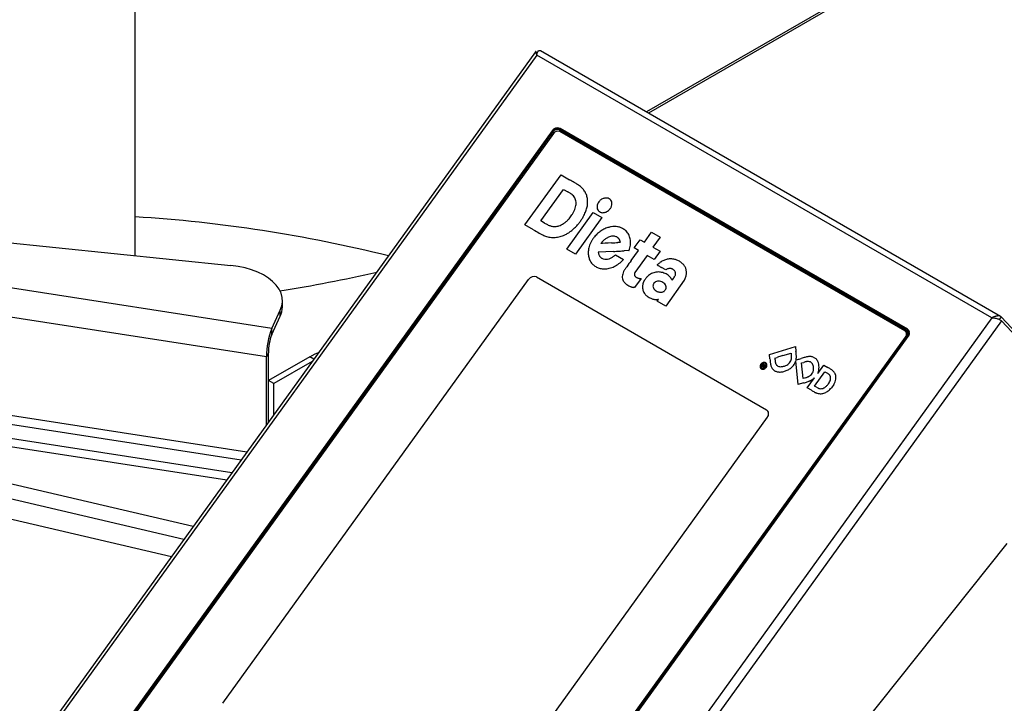
# Model space of a CAD drawing. Units: millimetres. Extents: x 0 to 210, y 0 to 297.
# Drawn here: x 154 to 170, y 156 to 167 of the extents above; entities that cross this region are included whole.
import ezdxf

# ---------------------------------------------------------------- set-up
doc = ezdxf.new("R2010")
doc.units = ezdxf.units.MM

msp = doc.modelspace()

# ---------------------------------------------------------------- linework, layer by layer
at = {"color": 7, "linetype": 'Continuous', "lineweight": 25}
for p, q in [((185.2221, 177.96944), (164.33818, 165.91342)), ((156.1212, 163.60748), (156.1212, 169.91585)), ((162.55445, 166.88156), (154.51646, 155.74202)), ((170.0223, 162.63204), (162.63267, 166.89798)), ((162.57227, 166.82791), (154.58819, 155.76308)), ((169.88375, 162.60708), (162.57227, 166.82791)), ((168.50922, 162.40955), (162.93722, 165.6262)), ((162.96926, 165.59086), (162.93722, 165.6262)), ((168.52771, 162.42745), (162.94779, 165.64867)), ((168.5203, 162.42491), (162.9483, 165.64156)), ((162.81915, 165.60922), (155.93144, 156.0638)), ((162.82023, 165.60228), (155.939, 156.06585)), ((162.83375, 165.59447), (155.95252, 156.05804)), ((162.83986, 165.56659), (155.9818, 156.06227)), ((168.48649, 162.39784), (162.94277, 165.59816)), ((168.53353, 162.37868), (162.96926, 165.59086)), ((162.3837, 164.10152), (162.96293, 164.90425)), ((162.96293, 164.90425), (163.10159, 164.82418)), ((162.63789, 164.16383), (163.00401, 164.67122)), ((163.00401, 164.67122), (163.07063, 164.63167)), ((146.54181, 164.58258), (157.66035, 163.45081)), ((158.31604, 162.4386), (146.04936, 164.33605)), ((163.05624, 163.71327), (163.47843, 164.29837)), ((163.61828, 164.21764), (163.19609, 163.63254)), ((163.47843, 164.29837), (163.61828, 164.21764)), ((162.52181, 164.02179), (162.3837, 164.10152)), ((162.6995, 164.12967), (162.63789, 164.16383)), ((158.23011, 161.98238), (145.96344, 163.87983)), ((164.30182, 163.82304), (164.41637, 163.98181)), ((164.41637, 163.98181), (164.55465, 163.90198)), ((164.55465, 163.90198), (164.44009, 163.74322)), ((163.6025, 163.80186), (163.61718, 163.82009)), ((163.61974, 163.80292), (163.6025, 163.80186)), ((163.6727, 163.80604), (163.63168, 163.80364)), ((163.72137, 163.80888), (163.6727, 163.80604)), ((163.7758, 163.81205), (163.72137, 163.80888)), ((163.91458, 163.8208), (163.8741, 163.8181)), ((164.13743, 163.73095), (164.23268, 163.86296)), ((164.20645, 163.6911), (164.13743, 163.73095)), ((164.23268, 163.86296), (164.30182, 163.82304)), ((164.44009, 163.74322), (164.55323, 163.6779)), ((163.19609, 163.63254), (163.05624, 163.71327)), ((163.80569, 163.67459), (163.56124, 163.66054)), ((163.56124, 163.66054), (163.56325, 163.64863)), ((163.82146, 163.6076), (163.83658, 163.62035)), ((163.83658, 163.62035), (163.9683, 163.54563)), ((164.05079, 163.68908), (163.97931, 163.68477)), ((164.09146, 163.5307), (164.20645, 163.6911)), ((164.34473, 163.61128), (164.14805, 163.33694)), ((164.45798, 163.5459), (164.34473, 163.61128)), ((164.55323, 163.6779), (164.45798, 163.5459)), ((163.9683, 163.54563), (163.96246, 163.53949)), ((164.64485, 163.37738), (164.57593, 163.41716)), ((162.56973, 163.26547), (166.26366, 161.13301)), ((164.24968, 163.24173), (164.14268, 163.09505)), ((164.14805, 163.33694), (164.14447, 163.32511)), ((164.2368, 163.24177), (164.24968, 163.24173)), ((164.65566, 163.3844), (164.64485, 163.37738)), ((157.53017, 156.42015), (162.4411, 163.22602)), ((164.14268, 163.09505), (164.12662, 163.09747)), ((164.9424, 163.21193), (164.64487, 162.79618)), ((164.74323, 163.22169), (164.74854, 163.21131)), ((164.74854, 163.21131), (164.76824, 163.23861)), ((158.4867, 162.7843), (158.4867, 162.88229)), ((164.50659, 162.876), (164.52732, 162.90473)), ((164.64487, 162.79618), (164.50659, 162.876)), ((164.52732, 162.90473), (164.51907, 162.90332)), ((158.31604, 162.4386), (158.45263, 162.73288)), ((158.31604, 162.34061), (158.45263, 162.63489)), ((158.45263, 162.63489), (158.45263, 162.73288)), ((170.0325, 162.62422), (170.00354, 162.58408)), ((170.0325, 162.62422), (171.20168, 161.37099)), ((169.88375, 162.60708), (161.89967, 151.54225)), ((170.03926, 162.56025), (161.98895, 151.40364)), ((170.03926, 162.56025), (171.25438, 161.25778)), ((158.31604, 162.34061), (158.31604, 162.4386)), ((161.63828, 152.77572), (168.51951, 162.31215)), ((161.63866, 152.79664), (168.49672, 162.30096)), ((161.6518, 152.76791), (168.53303, 162.30434)), ((161.65278, 152.76094), (168.5405, 162.30636)), ((168.52785, 162.35689), (168.49864, 162.38819)), ((168.54799, 162.40572), (168.52771, 162.42745)), ((168.55538, 162.39215), (168.53478, 162.41359)), ((168.53532, 162.41303), (168.54799, 162.40572)), ((168.55179, 162.40335), (168.54799, 162.40572)), ((168.55538, 162.39215), (168.55781, 162.38948)), ((145.78659, 162.18884), (157.82467, 160.32674)), ((166.3125, 162.02121), (166.72751, 162.14697)), ((166.72751, 162.14697), (166.72898, 162.14611)), ((166.72898, 162.14611), (166.73673, 162.06828)), ((158.26117, 162.04929), (158.23011, 161.98238)), ((158.23011, 160.88862), (158.23011, 161.98238)), ((158.26117, 160.93166), (158.26117, 162.04929)), ((158.92808, 161.98519), (158.26503, 161.60242)), ((166.31907, 161.9528), (166.3125, 162.02121)), ((166.52864, 162.00168), (166.47848, 161.98646)), ((166.52864, 162.00168), (166.65937, 162.04127)), ((166.65937, 162.04127), (166.66255, 162.01044)), ((167.01465, 161.97756), (167.05474, 161.95407)), ((158.96681, 161.90958), (158.34989, 161.55344)), ((166.19833, 161.85864), (166.20676, 161.87024)), ((166.20511, 161.84831), (166.20791, 161.85218)), ((166.20676, 161.87024), (166.2533, 161.84307)), ((166.20791, 161.85218), (166.21579, 161.84758)), ((166.21579, 161.84758), (166.21228, 161.84276)), ((166.22756, 161.82657), (166.23207, 161.81385)), ((166.24443, 161.83086), (166.23476, 161.8365)), ((166.2533, 161.84307), (166.24443, 161.83086)), ((166.39792, 161.96188), (166.4362, 161.97358)), ((166.73519, 161.91805), (166.73065, 161.90571)), ((166.77373, 161.53755), (166.73519, 161.91805)), ((166.73889, 161.93173), (166.76273, 161.93876)), ((166.82828, 161.8837), (166.86312, 161.89402)), ((166.85326, 161.63652), (166.82828, 161.8837)), ((167.08643, 161.7155), (167.18438, 161.85015)), ((167.18438, 161.85015), (167.24865, 161.81263)), ((166.23207, 161.81385), (166.22701, 161.80689)), ((167.03457, 161.51202), (167.20273, 161.74347)), ((167.08929, 161.72214), (167.08643, 161.7155)), ((167.20273, 161.74347), (167.23092, 161.72647)), ((158.34989, 161.55344), (158.26503, 161.60242)), ((158.26503, 160.93702), (158.26503, 161.60242)), ((158.34989, 161.05461), (158.34989, 161.55344)), ((166.85663, 161.56276), (166.77373, 161.53755)), ((166.89073, 161.648), (166.85326, 161.63652)), ((166.91821, 161.4838), (167.03676, 161.64712)), ((167.03676, 161.64712), (167.0291, 161.64058)), ((167.06508, 161.49471), (167.03457, 161.51202)), ((167.3443, 161.53773), (167.30742, 161.48566)), ((166.98556, 161.44492), (166.91821, 161.4838)), ((166.27644, 161.01192), (161.36552, 154.20605)), ((148.2913, 160.73955), (156.7063, 158.77684)), ((163.95711, 151.25429), (170.12909, 158.98337))]:
    msp.add_line(p, q, dxfattribs=at)
at = {"color": 8, "linetype": 'Continuous', "lineweight": 25}
for p, q in [((185.25486, 177.95116), (164.3704, 165.89482)), ((162.94779, 165.64867), (162.96158, 165.63389)), ((162.82263, 165.60549), (162.81915, 165.60922)), ((162.84936, 165.57786), (162.83375, 165.59447)), ((157.91394, 160.45046), (145.96344, 162.29901)), ((168.50501, 162.29207), (168.49672, 162.30096)), ((168.53091, 162.38563), (168.50922, 162.40955)), ((168.53643, 162.30072), (168.53303, 162.30434)), ((158.99393, 161.94718), (158.92808, 161.98519)), ((157.67442, 160.11852), (147.72851, 161.65699)), ((147.84513, 161.5145), (157.59364, 160.00656)), ((157.05333, 159.25776), (148.16202, 161.33157)), ((156.904, 159.05081), (148.2913, 161.05963))]:
    msp.add_line(p, q, dxfattribs=at)
at = {"color": 7, "linetype": 'Continuous', "lineweight": 25, "flags": 128}
for points in [[(158.45263, 162.73288), (158.47644, 162.79981), (158.48639, 162.8679), (158.48234, 162.93619), (158.46433, 163.00372), (158.43263, 163.06955), (158.38767, 163.13276), (158.33009, 163.19247), (158.2607, 163.24782), (158.18046, 163.29805), (158.09051, 163.34246), (157.99209, 163.38043), (157.8866, 163.41141), (157.7755, 163.43498), (157.66035, 163.45081)], [(168.52785, 162.35689), (168.53381, 162.34915), (168.53492, 162.34731)], [(158.92808, 161.98519), (159.01331, 162.02844), (159.068, 162.04982)]]:
    msp.add_lwpolyline(points, dxfattribs=at)
at = {"color": 7, "linetype": 'Continuous', "lineweight": 25}
for centre, radius, start, end in [((162.90637, 165.5543), 0.10306, 66.302373, 147.799737), ((162.90706, 165.54759), 0.10261, 66.302373, 147.799737), ((162.9039, 165.55029), 0.0829, 66.302373, 147.799737), ((162.90963, 165.52266), 0.08245, 66.302373, 147.799737), ((162.93946, 165.53763), 0.06101, 60.756784, 87.60193), ((150.23169, 142.53794), 25.7354, 59.808809, 59.99436), ((161.39692, 161.72846), 3.53319, 59.006662, 59.809144), ((162.4458, 163.47454), 1.49629, 57.765766, 59.007082), ((163.128, 164.55635), 0.21734, 52.620963, 57.774122), ((163.02659, 164.42353), 0.38445, 42.326313, 52.62847), ((163.08389, 164.47595), 0.30678, 30.087504, 42.294515), ((158.7679, 157.38539), 8.42745, 58.983548, 59.29879), ((162.84571, 164.16755), 0.51378, 56.561856, 58.985748), ((163.04282, 164.46603), 0.15609, 51.390733, 56.56779), ((163.0727, 164.50345), 0.10821, 44.585511, 51.390414), ((163.00698, 164.43908), 0.20019, 23.594307, 44.500988), ((163.02825, 164.44926), 0.17663, 0.106517, 23.329537), ((163.09028, 164.47989), 0.29928, 17.76516, 30.048831), ((163.07084, 164.4738), 0.31965, 5.960579, 17.740324), ((163.02977, 164.46947), 0.36095, 355.608406, 5.967599), ((163.70383, 164.36645), 0.16987, 116.978212, 134.63887), ((163.6902, 164.39433), 0.13885, 96.865138, 117.185258), ((163.6867, 164.42551), 0.10747, 72.907039, 97.002266), ((163.69152, 164.44216), 0.09014, 45.690868, 72.724879), ((163.6965, 164.44792), 0.08254, 25.029063, 45.368709), ((162.7562, 164.51768), 0.45979, 329.514022, 341.392716), ((162.96329, 164.44891), 0.24158, 341.179045, 0.161852), ((162.89992, 164.49445), 0.49358, 337.483786, 346.004091), ((162.98807, 164.47263), 0.40276, 345.983765, 355.614904), ((163.65886, 164.38986), 0.11744, 166.949412, 185.688805), ((163.63207, 164.38719), 0.09052, 185.687718, 208.102221), ((163.6825, 164.38458), 0.14166, 150.51107, 167.026784), ((163.68837, 164.38155), 0.14827, 134.488769, 150.609176), ((163.54962, 164.51217), 0.25314, 317.459931, 322.149695), ((163.55241, 164.51003), 0.24962, 322.146353, 326.899952), ((163.67527, 164.43003), 0.10301, 326.856622, 336.031459), ((163.65052, 164.44136), 0.13023, 335.896625, 350.885104), ((163.68208, 164.44138), 0.09837, 6.947676, 24.927957), ((163.66409, 164.43923), 0.1165, 350.864096, 6.928552), ((154.78231, 141.99958), 22.26982, 75.949696, 86.553238), ((154.76797, 141.9064), 22.36369, 75.972014, 86.53092), ((162.85917, 164.39003), 0.29959, 315.44669, 320.673879), ((162.23893, 164.89804), 1.10132, 320.678889, 322.661796), ((162.24733, 164.89164), 1.09077, 322.661534, 324.670664), ((162.8722, 164.4488), 0.32488, 324.65956, 329.603978), ((161.77587, 165.23674), 1.84415, 324.187607, 325.848902), ((162.99174, 164.41207), 0.37499, 325.833545, 331.237694), ((162.66648, 164.59077), 0.74611, 331.22662, 337.515955), ((163.63844, 164.39118), 0.09802, 208.404401, 212.607914), ((163.67313, 164.41338), 0.13921, 212.611047, 215.839299), ((163.66404, 164.40682), 0.128, 215.840023, 219.129041), ((163.59745, 164.35265), 0.04216, 219.129146, 226.654521), ((163.61199, 164.3681), 0.06337, 226.683007, 238.23568), ((163.65176, 164.43225), 0.13885, 238.217546, 244.661935), ((163.65401, 164.43702), 0.14412, 244.665699, 250.936704), ((163.62977, 164.36714), 0.07015, 251.003473, 261.811012), ((163.63483, 164.40341), 0.10677, 261.899793, 275.711919), ((163.63192, 164.43363), 0.13714, 275.664108, 287.248559), ((163.62629, 164.45206), 0.15641, 287.216216, 297.859206), ((163.62367, 164.4572), 0.16217, 297.828912, 308.248743), ((163.66093, 164.41002), 0.10206, 308.214089, 317.462834), ((164.0638, 166.59003), 2.81331, 240.991142, 242.023637), ((162.91148, 164.42084), 0.35704, 242.035161, 246.764656), ((162.8418, 164.25872), 0.18059, 246.787427, 254.043722), ((162.85964, 164.32094), 0.24532, 254.034225, 259.82909), ((162.86312, 164.34058), 0.26526, 259.837347, 266.130795), ((162.85953, 164.28847), 0.21302, 266.148962, 273.614107), ((162.8592, 164.29367), 0.21824, 273.613318, 280.901795), ((162.85162, 164.33328), 0.25857, 280.890251, 287.349179), ((162.84501, 164.35419), 0.2805, 287.365544, 295.550263), ((162.82837, 164.38922), 0.31927, 295.532924, 302.998008), ((162.8032, 164.42814), 0.36563, 302.984219, 309.90004), ((162.72376, 164.52329), 0.48957, 309.889735, 315.451443), ((162.74248, 164.50188), 0.62876, 307.218059, 312.802021), ((162.60067, 164.65511), 0.83755, 312.797497, 317.302066), ((162.9269, 164.35413), 0.39369, 317.296991, 322.528553), ((161.76278, 165.24618), 1.86029, 322.5358, 324.187715), ((163.84148, 163.65017), 0.42598, 107.077001, 116.324977), ((163.8368, 163.66504), 0.41039, 99.380666, 107.061896), ((163.82352, 163.74615), 0.3282, 90.389864, 99.402352), ((163.82332, 163.7812), 0.29315, 80.687734, 90.39626), ((163.82294, 163.77935), 0.29504, 71.090381, 80.673306), ((163.87743, 163.93852), 0.1268, 61.419181, 71.075421), ((163.66905, 163.55703), 0.56149, 58.179228, 61.370184), ((163.67404, 163.56507), 0.55203, 54.945415, 58.178734), ((174.08309, 184.04869), 23.12444, 240.002698, 240.258556), ((163.37635, 165.30938), 1.54214, 240.260167, 242.108041), ((162.88701, 164.38497), 0.4962, 242.114076, 245.892139), ((162.82255, 164.24103), 0.33848, 245.900461, 250.945673), ((162.84164, 164.29811), 0.39866, 251.030091, 262.328942), ((162.84156, 164.29858), 0.39912, 262.349537, 273.750261), ((162.83983, 164.32569), 0.42628, 273.743541, 284.557785), ((162.83779, 164.33389), 0.43473, 284.546874, 295.303112), ((162.7919, 164.43241), 0.54342, 295.237649, 301.326087), ((162.77916, 164.45347), 0.56803, 301.319143, 307.224938), ((163.87912, 163.59523), 0.49241, 142.283758, 147.78946), ((163.8959, 163.58222), 0.51364, 134.142042, 142.280977), ((163.86116, 163.61825), 0.46359, 125.369478, 134.161425), ((163.8473, 163.63808), 0.43939, 116.30615, 125.392661), ((163.89594, 163.56026), 0.38439, 123.017881, 126.865252), ((163.88884, 163.57121), 0.37134, 119.10806, 123.019823), ((163.79209, 163.74513), 0.17232, 112.204969, 119.130385), ((163.80538, 163.71288), 0.2072, 103.188018, 112.238816), ((163.80091, 163.73221), 0.18735, 93.524165, 103.203538), ((163.7993, 163.75889), 0.16063, 82.877658, 93.538422), ((163.80402, 163.7962), 0.12303, 70.012234, 82.902587), ((163.78868, 163.7551), 0.16689, 66.603532, 69.888769), ((163.83056, 163.85182), 0.0615, 59.7183, 66.622143), ((163.82852, 163.84835), 0.06552, 53.063676, 59.71058), ((163.73818, 163.72826), 0.21579, 50.318611, 53.050599), ((163.81521, 163.8211), 0.09516, 42.977474, 50.323308), ((163.78422, 163.79224), 0.13751, 37.397465, 42.971456), ((163.78667, 163.79413), 0.13441, 31.789058, 37.393706), ((163.92154, 163.91776), 0.12117, 45.010869, 54.962871), ((163.83766, 163.83418), 0.23957, 27.509023, 44.954639), ((163.82083, 163.82587), 0.25834, 10.823301, 27.419722), ((163.77724, 163.81767), 0.30269, 355.8376, 10.797992), ((163.7863, 163.64243), 0.38747, 166.322593, 171.021497), ((163.80758, 163.63714), 0.40941, 160.074928, 166.30732), ((163.80713, 163.63732), 0.40892, 153.80527, 160.07687), ((163.82989, 163.62618), 0.43425, 147.781436, 153.811458), ((163.80419, 163.66954), 0.24008, 138.642222, 141.164505), ((163.87483, 159.65464), 4.15611, 93.353938, 93.518765), ((163.97209, 163.52175), 0.46376, 137.101748, 138.643519), ((163.96928, 163.52436), 0.45993, 135.559859, 137.101925), ((163.79504, 163.69523), 0.21588, 132.844411, 135.559723), ((163.79339, 163.69703), 0.21345, 126.866201, 132.848439), ((162.79719, 180.65553), 16.87189, 273.325175, 273.506468), ((163.30163, 172.42283), 8.62375, 273.506593, 273.806244), ((163.83464, 163.82389), 0.07795, 23.322065, 31.769025), ((163.80281, 163.81013), 0.11264, 18.415123, 23.338818), ((163.6937, 163.77377), 0.22764, 15.508366, 18.423482), ((163.33266, 163.67354), 0.60235, 14.42321, 15.513132), ((163.91446, 163.82207), 0.00128, 275.487375, 324.90813), ((163.91336, 163.82301), 0.00272, 322.224949, 11.946819), ((163.70591, 163.82265), 0.37419, 342.945709, 355.869983), ((163.69254, 163.65626), 0.29266, 176.6477, 182.427086), ((163.77239, 163.65972), 0.37258, 182.438244, 187.238019), ((163.70198, 163.65571), 0.30211, 171.012681, 176.647773), ((163.68054, 163.64757), 0.27993, 187.139162, 199.884918), ((163.68006, 163.66834), 0.11845, 189.575014, 196.70226), ((163.71607, 163.67919), 0.15606, 196.718885, 202.490398), ((163.71032, 163.67682), 0.14985, 202.49341, 208.418316), ((163.66896, 163.65443), 0.10282, 208.415306, 216.253581), ((163.6572, 163.64582), 0.08824, 216.262049, 227.692491), ((163.67733, 163.668), 0.1182, 227.710935, 236.901726), ((163.67995, 163.67207), 0.12303, 236.9156, 245.864798), ((163.67046, 163.65104), 0.09996, 245.900535, 256.417454), ((163.67746, 163.739), 0.18909, 273.419156, 287.287237), ((163.66534, 163.77874), 0.23063, 287.228502, 299.486119), ((163.6428, 163.81915), 0.2769, 299.430009, 310.182004), ((158.41876, 257.35442), 93.83458, 273.2910921, 273.3485629), ((161.05634, 212.27444), 48.67751, 273.348618, 273.442545), ((164.0499, 163.70338), 0.01434, 273.564482, 284.417805), ((164.05259, 163.69276), 0.00338, 285.114044, 327.830407), ((164.03098, 163.70647), 0.02897, 327.622658, 336.437346), ((163.98837, 163.72501), 0.07543, 336.469629, 341.847834), ((163.52956, 163.87519), 0.5582, 341.871626, 343.098783), ((163.6356, 163.6314), 0.23218, 199.905471, 214.458774), ((163.62759, 163.62621), 0.22264, 214.523839, 229.485881), ((163.64481, 163.64674), 0.24943, 229.543124, 243.314114), ((163.65351, 163.66358), 0.26838, 243.268036, 250.045432), ((163.64845, 163.64975), 0.25366, 250.054549, 257.157882), ((163.65167, 163.66391), 0.26817, 257.16022, 263.993324), ((163.68005, 163.69268), 0.1427, 256.600187, 273.488331), ((163.65497, 163.75679), 0.36128, 270.301229, 283.244824), ((163.6463, 163.79451), 0.39998, 283.2146, 295.339936), ((163.62456, 163.84129), 0.45157, 295.29352, 306.519066), ((163.5773, 163.90579), 0.53153, 306.475433, 316.438543), ((166.34501, 161.76328), 2.86121, 144.432474, 145.360887), ((250.09209, 101.87903), 105.81604, 144.3642211, 144.4329153), ((164.51101, 163.45822), 0.0017, 124.703346, 224.130569), ((164.57404, 163.53912), 0.10424, 231.949459, 237.211175), ((164.4731, 163.50142), 0.05579, 311.466851, 313.602471), ((164.33255, 163.64901), 0.25959, 313.602352, 314.284825), ((164.3114, 163.67069), 0.28988, 314.284812, 314.965639), ((164.33906, 163.643), 0.25074, 314.965611, 315.724595), ((164.73563, 163.78989), 0.40255, 237.204953, 239.807659), ((164.62897, 163.36033), 0.15417, 130.563937, 135.723987), ((164.79253, 163.16926), 0.40568, 128.058919, 130.56444), ((171.73545, 175.81912), 14.32017, 239.80492, 240.002637), ((164.80856, 163.1488), 0.43167, 125.584117, 128.059414), ((164.72689, 163.26296), 0.29131, 122.265629, 125.586395), ((164.73234, 163.25506), 0.3009, 110.601829, 122.340816), ((164.72874, 163.26507), 0.29026, 98.677783, 110.631057), ((164.71315, 163.29731), 0.1043, 101.097263, 112.180533), ((164.72594, 163.28394), 0.27118, 86.066383, 98.695031), ((164.71154, 163.30568), 0.09577, 89.315832, 101.11775), ((164.71161, 163.3116), 0.08985, 77.06786, 89.311967), ((164.72542, 163.27825), 0.27689, 73.745138, 86.038968), ((164.75954, 163.39609), 0.15421, 65.591517, 73.661578), ((164.5953, 163.03503), 0.55088, 62.434521, 65.554374), ((164.59982, 163.0437), 0.5411, 59.242436, 62.4341), ((164.78805, 163.3599), 0.17311, 51.806705, 59.257102), ((164.72511, 163.27992), 0.27489, 40.591254, 51.803896), ((164.78595, 163.33229), 0.19462, 25.993409, 40.537834), ((164.7979, 163.33837), 0.18121, 10.962686, 25.923007), ((154.93689, 185.26956), 22.50344, 278.975831, 283.006186), ((162.52831, 163.17109), 0.10306, 66.302373, 147.799737), ((163.65594, 163.70428), 0.30877, 263.989098, 270.172471), ((164.07855, 163.26582), 0.13155, 177.463228, 192.92826), ((164.11798, 163.26418), 0.17102, 164.374262, 177.498856), ((164.24382, 163.22949), 0.30155, 155.801294, 164.467236), ((164.08179, 163.30235), 0.12389, 147.871637, 155.819027), ((164.46378, 163.06291), 0.57473, 145.35786, 147.909752), ((164.18919, 163.30553), 0.04807, 171.030526, 183.577265), ((164.18284, 163.30513), 0.0417, 183.57821, 197.367575), ((164.22962, 163.29928), 0.08897, 163.127717, 171.114482), ((164.2018, 163.31117), 0.0616, 197.456438, 207.669883), ((164.2331, 163.32766), 0.09698, 207.713611, 212.83234), ((164.16982, 163.28682), 0.02167, 212.814818, 228.37014), ((164.18145, 163.29994), 0.0392, 228.402182, 238.694343), ((164.49316, 163.81182), 0.63852, 238.662712, 240.008445), ((164.26847, 163.42261), 0.18911, 240.022533, 245.482051), ((164.22827, 163.33464), 0.09239, 245.524734, 254.893857), ((164.2285, 163.33555), 0.09333, 254.905469, 264.157002), ((164.23724, 163.41971), 0.17794, 264.11577, 269.859168), ((165.36225, 162.48918), 1.28196, 143.540337, 144.458025), ((164.5049, 163.12263), 0.21599, 140.108617, 143.53626), ((164.44178, 163.17539), 0.13372, 135.472023, 140.107974), ((164.51621, 163.1022), 0.23811, 132.464293, 135.475339), ((164.52952, 163.08818), 0.25744, 115.883526, 132.543646), ((164.52639, 163.09568), 0.24933, 99.092989, 115.988834), ((164.52521, 163.10384), 0.24108, 81.536078, 99.122781), ((164.51829, 163.06144), 0.28404, 66.078218, 81.414611), ((164.54639, 163.12591), 0.21372, 55.920354, 65.956063), ((164.71421, 163.29459), 0.10721, 112.155271, 123.098151), ((164.50577, 163.06611), 0.28601, 47.851731, 55.892195), ((164.51584, 163.07731), 0.27095, 39.598606, 47.840548), ((164.60449, 163.15077), 0.15581, 27.073458, 39.563699), ((164.72137, 163.35446), 0.0459, 69.807235, 76.972267), ((164.69064, 163.27113), 0.1347, 66.576173, 69.776147), ((164.68458, 163.25714), 0.14996, 63.444495, 66.575312), ((164.69255, 163.27308), 0.13213, 60.008357, 63.444902), ((164.69593, 163.27881), 0.12548, 49.753152, 60.038705), ((164.37568, 163.52195), 0.48413, 324.179546, 328.006485), ((164.72903, 163.31797), 0.07421, 34.506251, 49.726955), ((164.6804, 163.33176), 0.12493, 327.93958, 338.379242), ((164.73572, 163.32269), 0.06602, 18.255327, 34.417846), ((164.72446, 163.31443), 0.07759, 338.28604, 352.342766), ((164.72654, 163.31972), 0.07567, 3.486936, 18.213347), ((164.69782, 163.31787), 0.10445, 352.419414, 3.538569), ((164.62819, 163.37814), 0.35577, 337.049026, 342.213064), ((164.661, 163.36763), 0.32131, 342.209174, 347.674031), ((164.79941, 163.33751), 0.17966, 347.635811, 356.028159), ((164.79592, 163.33816), 0.18319, 355.899512, 10.906832), ((164.0801, 163.26634), 0.13318, 192.996412, 208.151376), ((164.08836, 163.27102), 0.14267, 208.243903, 219.020663), ((164.11305, 163.29112), 0.17451, 219.045684, 228.300326), ((164.13841, 163.31966), 0.21269, 228.31258, 236.636191), ((164.20793, 163.42519), 0.33906, 236.631706, 242.514362), ((164.26261, 163.5301), 0.45737, 242.50354, 245.474914), ((164.17247, 163.33263), 0.2403, 245.484521, 250.305037), ((164.15757, 163.29107), 0.19615, 250.311177, 255.666044), ((164.15306, 163.27351), 0.17801, 255.672542, 261.456687), ((164.44689, 163.10149), 0.17564, 172.195608, 190.937541), ((164.49757, 163.09484), 0.22675, 156.551289, 172.269701), ((164.53156, 163.08116), 0.26338, 153.91892, 156.761711), ((164.41008, 163.14059), 0.12814, 149.022731, 153.908474), ((164.47491, 163.10171), 0.20374, 145.399801, 149.031111), ((165.33923, 162.50563), 1.25367, 144.457977, 145.406504), ((164.49937, 163.11728), 0.05995, 167.89257, 194.158457), ((164.4838, 163.12107), 0.04393, 162.857301, 168.46992), ((164.52527, 163.12448), 0.08682, 194.586962, 214.169713), ((164.55595, 163.09886), 0.11941, 160.210206, 162.879884), ((164.56537, 163.09548), 0.12943, 157.617775, 160.210718), ((164.52314, 163.11286), 0.08376, 154.011666, 157.61312), ((164.52348, 163.11233), 0.08429, 131.813087, 153.788296), ((164.52727, 163.10881), 0.08945, 111.109374, 132.118625), ((164.52989, 163.10261), 0.09618, 90.761339, 111.236702), ((164.5299, 163.07246), 0.12632, 74.168344, 90.587193), ((164.52599, 163.05932), 0.14004, 57.708732, 74.09409), ((164.53231, 163.06968), 0.1279, 40.1925, 57.622614), ((164.54409, 163.07996), 0.11226, 21.517767, 40.064808), ((164.5772, 163.09354), 0.07648, 356.110727, 21.151555), ((164.6113, 163.0909), 0.04228, 347.923376, 356.543676), ((164.68932, 163.35228), 0.28939, 330.987635, 337.043388), ((164.43809, 163.10006), 0.16672, 191.02639, 210.684587), ((164.49142, 163.13247), 0.22913, 210.849537, 226.242246), ((164.4215, 163.05957), 0.12813, 226.280294, 236.371191), ((164.58001, 163.29765), 0.41414, 236.352962, 240.570413), ((164.58577, 163.30788), 0.42588, 240.571687, 244.742086), ((164.54259, 163.13658), 0.10795, 214.323603, 231.934208), ((164.57294, 163.17558), 0.15736, 231.985086, 245.29967), ((164.56397, 163.15614), 0.13595, 245.313575, 256.924678), ((164.56517, 163.16153), 0.14148, 256.943986, 268.316049), ((164.56498, 163.15604), 0.13598, 268.327203, 279.630414), ((164.57366, 163.10381), 0.08304, 279.75286, 296.302494), ((164.57763, 163.09634), 0.07458, 296.110342, 302.034414), ((164.60445, 163.05347), 0.02402, 302.059544, 315.877422), ((164.58054, 163.0767), 0.05736, 315.843403, 323.373879), ((163.61037, 163.79744), 1.26595, 323.390794, 324.186495), ((163.61074, 163.79717), 1.26549, 324.18651, 324.970889), ((164.60035, 163.10352), 0.05698, 324.939777, 332.385865), ((164.63362, 163.08618), 0.01947, 332.223517, 347.772696), ((158.13673, 162.78552), 0.34997, 334.506208, 359.800196), ((164.47339, 163.06994), 0.16274, 244.780214, 253.361643), ((164.5156, 163.21061), 0.30961, 253.331009, 258.175216), ((164.50972, 163.18262), 0.281, 258.1803, 263.411416), ((164.50548, 163.14606), 0.24419, 263.415307, 268.858218), ((164.50241, 162.99993), 0.09804, 268.945759, 279.780642), ((159.49662, 161.98004), 1.26651, 158.772796, 179.894103), ((159.0699, 162.0478), 0.80873, 158.772796, 179.894103), ((168.44863, 162.34486), 0.06511, 317.605734, 54.450846), ((168.47116, 162.35629), 0.06547, 317.605734, 54.450846), ((168.47319, 162.35898), 0.08103, 317.605734, 54.450846), ((168.48039, 162.36123), 0.08139, 317.605734, 54.450846), ((174.52721, 135.49839), 27.68394, 106.902052, 106.993527), ((165.62841, 161.9039), 1.03962, 5.191105, 5.882033), ((165.78391, 161.91803), 0.88347, 4.409892, 5.190982), ((165.83514, 161.92198), 0.83209, 3.703734, 4.40992), ((166.59356, 161.9711), 0.07208, 359.442166, 3.687793), ((161.17862, 161.51505), 5.58557, 5.369682, 5.684283), ((163.18761, 161.70388), 3.56773, 4.929335, 5.369623), ((161.63351, 161.56984), 5.1276, 4.670906, 4.929463), ((166.54967, 161.98461), 0.19465, 355.973313, 358.848985), ((166.67836, 161.98205), 0.06593, 358.826446, 4.640337), ((168.89431, 155.0332), 7.22685, 105.975453, 106.174464), ((166.92644, 161.9072), 0.07672, 100.905202, 105.99843), ((166.95876, 161.73984), 0.24718, 94.4298, 100.920782), ((166.9563, 161.77193), 0.21499, 87.277, 94.437385), ((166.95764, 161.79972), 0.18717, 79.500212, 87.281555), ((166.96501, 161.83932), 0.14689, 70.245632, 79.512255), ((166.21589, 161.82731), 0.05392, 172.039939, 187.616552), ((166.20827, 161.82631), 0.04623, 187.637903, 204.91486), ((166.21838, 161.82696), 0.05643, 156.766715, 172.03538), ((166.22122, 161.82867), 0.04728, 156.198313, 179.419466), ((166.21009, 161.82876), 0.03614, 179.384203, 207.187933), ((166.22705, 161.82632), 0.05356, 134.918494, 156.407461), ((166.23015, 161.8243), 0.06759, 121.403432, 131.84632), ((166.20366, 161.83731), 0.01655, 177.67503, 196.876919), ((166.20232, 161.83733), 0.01521, 156.728911, 177.55233), ((166.20236, 161.83694), 0.0152, 196.987232, 217.514076), ((166.20248, 161.83736), 0.01535, 148.225136, 157.056037), ((166.21722, 161.83636), 0.0395, 126.0722, 135.111402), ((166.35047, 161.74589), 0.18931, 146.870975, 148.27678), ((166.20091, 161.83589), 0.0134, 217.715286, 240.214534), ((166.3646, 161.73667), 0.2062, 145.341962, 146.870788), ((166.24029, 161.80469), 0.07868, 120.681041, 126.07142), ((166.19894, 161.83248), 0.00947, 240.34464, 259.705857), ((166.23319, 161.81936), 0.07339, 111.651197, 121.425663), ((166.40038, 161.71193), 0.24969, 144.01693, 145.342291), ((166.20065, 161.84167), 0.01882, 259.573589, 271.287946), ((166.24005, 161.80511), 0.0782, 115.224882, 120.68567), ((166.2006, 161.84405), 0.0212, 271.277633, 282.074086), ((166.20675, 161.84076), 0.00507, 167.003902, 192.997796), ((166.21265, 161.83947), 0.01111, 151.254183, 167.368575), ((166.20469, 161.84029), 0.00296, 193.083475, 231.31229), ((166.20549, 161.84138), 0.00431, 232.070357, 262.213975), ((166.23134, 161.82933), 0.03238, 144.116465, 151.430177), ((166.20536, 161.84073), 0.00365, 262.854784, 297.861159), ((166.20217, 161.83659), 0.01357, 282.162454, 297.403235), ((166.2307, 161.82573), 0.06655, 101.256518, 111.677841), ((166.22532, 161.83643), 0.0436, 106.839911, 115.259288), ((166.20321, 161.84507), 0.0085, 296.981559, 317.3537), ((166.22515, 161.79204), 0.03655, 114.656424, 117.235194), ((166.18153, 161.86511), 0.03802, 317.277743, 323.984102), ((166.21909, 161.80524), 0.02203, 110.902435, 114.662195), ((166.21893, 161.80565), 0.02159, 107.823485, 110.899496), ((166.21249, 161.82574), 0.000488, 62.85813, 109.667523), ((166.2252, 161.83689), 0.04311, 97.760266, 106.856879), ((166.21241, 161.82564), 0.000621, 19.25582, 60.958111), ((165.49288, 161.56974), 0.76431, 19.288917, 19.577458), ((165.98788, 161.74298), 0.23987, 18.229362, 19.288344), ((165.79447, 161.67928), 0.44349, 17.560993, 18.229788), ((166.22746, 161.84226), 0.0497, 88.477634, 101.313039), ((166.22615, 161.82977), 0.0503, 89.704473, 97.743321), ((166.22637, 161.83889), 0.00286, 141.78897, 195.331388), ((166.72375, 162.00242), 0.52643, 198.184563, 199.514841), ((166.22552, 161.83977), 0.00166, 68.036806, 147.453854), ((166.11254, 161.62709), 0.24247, 59.729425, 62.06199), ((166.22619, 161.83528), 0.04479, 81.064508, 89.709436), ((166.22646, 161.81204), 0.07995, 83.498262, 88.337711), ((166.22877, 161.8516), 0.02827, 69.007106, 81.109256), ((166.23122, 161.85357), 0.03814, 75.162995, 83.53562), ((166.22784, 161.84891), 0.03111, 42.044096, 69.183994), ((166.23239, 161.85799), 0.03357, 66.080596, 75.161607), ((166.20669, 161.84979), 0.05301, 310.641341, 331.924676), ((166.22393, 161.83899), 0.05437, 59.746757, 66.046077), ((166.22707, 161.84852), 0.03195, 15.007396, 41.628516), ((166.22474, 161.84039), 0.05275, 53.348133, 59.742117), ((166.2099, 161.84821), 0.04943, 331.789253, 351.675971), ((166.23827, 161.85858), 0.03008, 43.631544, 53.35052), ((166.20169, 161.85481), 0.07043, 321.691839, 337.680433), ((166.22013, 161.84678), 0.03911, 351.580376, 14.842225), ((166.23783, 161.85817), 0.03068, 34.002225, 43.612254), ((166.21604, 161.84348), 0.05696, 27.947023, 34.003799), ((166.22256, 161.84694), 0.04958, 20.586737, 27.933832), ((166.21102, 161.8511), 0.06039, 337.57673, 355.284932), ((166.23443, 161.85142), 0.03689, 11.343717, 20.557704), ((166.23255, 161.85105), 0.03881, 2.461122, 11.336093), ((166.21694, 161.85036), 0.05443, 355.547395, 2.482142), ((178.46692, 163.11914), 12.20372, 185.484271, 185.70509), ((167.4738, 162.02087), 1.15587, 185.703912, 186.948501), ((166.72514, 161.9296), 0.40167, 186.945275, 189.296439), ((166.50353, 161.8933), 0.17711, 189.286634, 193.612416), ((166.5041, 161.89303), 0.1776, 193.485516, 209.073804), ((166.39938, 161.96023), 0.0023, 142.615493, 184.783106), ((195.3826, 165.28915), 29.17606, 186.551963, 186.61359), ((166.39813, 161.96121), 0.000705, 107.585679, 144.179865), ((170.73865, 162.43181), 4.36701, 186.613441, 186.986991), ((166.49154, 161.91126), 0.08812, 186.957009, 193.127321), ((166.51135, 161.91564), 0.10841, 193.000529, 209.375256), ((166.47846, 161.89723), 0.07072, 209.453933, 231.884512), ((166.47986, 161.89948), 0.07335, 232.107322, 253.942697), ((166.49144, 161.93938), 0.1149, 253.897294, 269.692182), ((166.49189, 161.96427), 0.13979, 269.559893, 278.828661), ((166.47756, 162.05767), 0.23428, 278.785575, 285.126128), ((166.47122, 162.08123), 0.25868, 285.120277, 291.103367), ((166.48777, 162.0383), 0.21267, 291.108458, 298.071414), ((166.50564, 162.00457), 0.1745, 298.107361, 311.20129), ((166.53127, 161.97562), 0.13584, 311.108141, 326.912506), ((166.54219, 161.96883), 0.12298, 326.787578, 343.685199), ((166.53045, 161.97223), 0.1352, 343.699766, 359.221628), ((166.51011, 161.98915), 0.23596, 312.56046, 326.019003), ((166.51695, 161.98487), 0.22789, 325.951153, 339.674733), ((166.741, 161.93184), 0.00232, 169.495618, 179.107275), ((166.73884, 161.93187), 0.000156, 179.248925, 292.073647), ((167.48474, 161.7951), 0.75853, 169.41993, 169.58222), ((167.08559, 161.86966), 0.35247, 169.012315, 169.419791), ((167.33779, 161.82069), 0.60938, 168.741917, 169.012428), ((166.6104, 161.96552), 0.13229, 348.728532, 352.48715), ((166.37109, 161.997), 0.37365, 352.497952, 354.226211), ((166.36625, 161.99749), 0.37853, 354.226215, 355.978072), ((164.60004, 169.26766), 7.64134, 286.440814, 286.647558), ((162.43759, 176.49952), 15.18958, 286.647548, 286.771209), ((169.06212, 154.51815), 7.76832, 106.524452, 106.771266), ((168.23826, 157.29514), 4.8717, 106.174519, 106.524532), ((167.34441, 160.269), 1.6948, 105.681158, 106.498228), ((166.96698, 161.6136), 0.29822, 102.735904, 105.688315), ((166.93441, 161.75784), 0.15035, 98.271498, 102.74648), ((166.93237, 161.77191), 0.13614, 93.474403, 98.274438), ((166.93089, 161.80426), 0.10376, 75.671909, 93.742933), ((166.93805, 161.83227), 0.07484, 52.918103, 75.674463), ((166.93656, 161.83085), 0.07688, 30.103699, 52.670957), ((166.89729, 161.80827), 0.12217, 13.9979, 30.02727), ((166.89232, 161.80673), 0.12737, 10.014968, 14.130544), ((166.82305, 161.79448), 0.19771, 7.052223, 10.020572), ((166.81455, 161.79343), 0.20628, 4.156681, 7.05215), ((166.97498, 161.86237), 0.12153, 42.141645, 48.98522), ((166.95078, 161.84048), 0.15416, 36.410293, 42.136552), ((166.94914, 161.83929), 0.15619, 30.728762, 36.406548), ((166.97426, 161.85424), 0.12696, 24.073988, 30.719934), ((166.90778, 161.82487), 0.19964, 10.995021, 23.988092), ((166.86707, 161.81696), 0.24111, 359.613986, 10.994832), ((166.20025, 161.82265), 0.03742, 204.999366, 225.084271), ((166.20877, 161.83128), 0.04954, 225.15212, 231.191537), ((166.19763, 161.81744), 0.03177, 231.20785, 239.647256), ((166.20377, 161.82578), 0.02916, 207.645123, 239.976111), ((166.19807, 161.81821), 0.03267, 239.657886, 247.929255), ((166.20545, 161.83636), 0.05225, 247.914917, 253.756662), ((166.20622, 161.83057), 0.03453, 240.442611, 268.792597), ((166.2039, 161.83125), 0.04692, 253.819787, 264.049743), ((166.20508, 161.84239), 0.05812, 264.035637, 272.821432), ((166.20661, 161.84443), 0.0484, 268.674884, 291.154546), ((166.20488, 161.84646), 0.06219, 272.817524, 281.167983), ((166.20646, 161.83839), 0.05397, 281.18154, 290.544391), ((166.956, 162.04687), 0.77481, 197.561119, 197.943011), ((166.60669, 161.93375), 0.40765, 197.942888, 198.560214), ((168.29708, 162.50133), 2.19078, 198.560459, 198.661969), ((166.22184, 161.80044), 0.000376, 198.299369, 239.743098), ((166.22172, 161.80028), 0.00018, 245.74158, 324.8843), ((165.98945, 161.98706), 0.29824, 321.196748, 321.652949), ((166.13786, 161.86966), 0.10901, 321.652246, 323.116035), ((166.20349, 161.85309), 0.0576, 290.935185, 310.909155), ((166.05369, 161.93282), 0.21424, 323.116533, 323.999053), ((166.2005, 161.85401), 0.07069, 290.628198, 306.576265), ((166.1982, 161.85737), 0.07476, 306.456096, 321.809231), ((166.46111, 161.8693), 0.12849, 209.138978, 228.898674), ((166.46037, 161.86899), 0.12778, 229.062332, 248.800545), ((166.47424, 161.90505), 0.16641, 248.834404, 265.200663), ((166.4751, 161.9098), 0.17121, 265.046657, 273.093313), ((166.46959, 162.01456), 0.27612, 273.063918, 278.724625), ((166.46384, 162.05215), 0.31415, 278.720374, 283.988835), ((166.46581, 162.04423), 0.30599, 283.98896, 289.388013), ((166.4553, 162.07315), 0.33676, 289.441678, 299.892252), ((166.49364, 162.0066), 0.25995, 299.876691, 312.632779), ((166.84086, 161.88771), 0.24358, 288.173315, 292.268007), ((166.88216, 161.78678), 0.13453, 292.278676, 298.153282), ((166.87317, 161.80364), 0.15363, 298.145654, 303.480517), ((166.87586, 161.79948), 0.14868, 303.499701, 317.448004), ((166.89102, 161.78589), 0.12832, 317.339748, 332.871438), ((166.88909, 161.78706), 0.13058, 332.801519, 348.377394), ((166.83724, 161.79743), 0.18345, 348.467985, 0.392999), ((166.8677, 161.7973), 0.15299, 0.519112, 4.151993), ((166.88677, 161.8099), 0.22072, 336.570543, 348.8168), ((166.8497, 161.81708), 0.25848, 348.848902, 359.61264), ((166.5041, 160.52134), 1.40734, 57.949564, 58.905582), ((162.2383, 153.2295), 9.9385, 59.422018, 59.725995), ((167.17603, 161.59452), 0.14117, 52.786762, 57.958313), ((167.2212, 161.65399), 0.06649, 44.367279, 52.790496), ((167.1901, 161.62359), 0.10997, 38.581874, 44.357423), ((167.20798, 161.63788), 0.08709, 31.003783, 38.572305), ((167.2206, 161.64549), 0.07235, 22.266072, 30.986394), ((167.21759, 161.64427), 0.0756, 13.79936, 22.256117), ((167.19706, 161.63921), 0.09674, 6.739127, 13.806458), ((167.04875, 161.37062), 0.48238, 56.684084, 59.424944), ((167.23496, 161.65389), 0.14338, 50.606801, 56.69221), ((167.23533, 161.65437), 0.14278, 44.505075, 50.602088), ((167.233, 161.65209), 0.14604, 38.011716, 44.499995), ((167.21491, 161.63797), 0.16898, 32.187767, 38.007865), ((167.22114, 161.64191), 0.16162, 26.27701, 32.183281), ((167.27145, 161.66679), 0.10549, 18.099349, 26.255671), ((167.22861, 161.65313), 0.15046, 3.423299, 17.975), ((167.20503, 161.65172), 0.17408, 350.22224, 3.421856), ((164.82644, 168.23975), 6.97882, 286.91234, 287.195319), ((165.62334, 165.66462), 4.2832, 287.19537, 287.60341), ((166.48121, 162.9843), 1.39764, 287.038458, 288.160926), ((165.26751, 166.78612), 5.45979, 287.603312, 287.869791), ((166.91267, 161.68333), 0.09836, 287.887981, 292.649031), ((166.81774, 161.91104), 0.34506, 292.635229, 294.883471), ((166.84648, 161.84906), 0.27675, 294.884511, 297.541477), ((166.84788, 161.84639), 0.27374, 297.541113, 300.206781), ((166.82536, 161.88508), 0.3185, 300.205686, 302.588209), ((166.69244, 162.09305), 0.56532, 302.586174, 303.751061), ((166.90935, 161.76842), 0.17489, 303.753119, 306.546572), ((166.90863, 161.76941), 0.17611, 306.545886, 309.326214), ((166.65658, 162.07709), 0.57385, 309.324854, 310.478432), ((167.11683, 161.62206), 0.15531, 296.489457, 310.913551), ((167.06398, 161.68351), 0.23636, 310.838963, 321.388634), ((167.01591, 161.72193), 0.29789, 321.385032, 328.583931), ((167.11097, 161.66404), 0.18659, 328.537832, 338.70509), ((167.15639, 161.64647), 0.13789, 338.653649, 350.78848), ((167.19876, 161.63974), 0.09499, 350.700559, 6.542212), ((167.08765, 161.68838), 0.2976, 329.588269, 338.731473), ((167.16497, 161.6585), 0.2147, 338.677379, 350.25556), ((174.43158, 174.34321), 14.89325, 240.002699, 240.21685), ((167.2351, 161.76893), 0.40526, 240.220852, 243.103969), ((167.10387, 161.51032), 0.11526, 243.12794, 250.038034), ((167.13496, 161.59576), 0.20618, 250.023297, 254.509844), ((167.90825, 162.98144), 1.70918, 240.441164, 241.276413), ((167.12831, 161.57253), 0.18202, 254.572951, 264.195932), ((167.14694, 161.59233), 0.12513, 241.29305, 246.94598), ((167.12165, 161.533), 0.06064, 246.986755, 256.175137), ((167.14195, 161.61507), 0.14518, 256.133996, 260.942474), ((167.12806, 161.57045), 0.17993, 264.20957, 274.000708), ((167.13483, 161.57401), 0.10351, 261.257932, 279.85085), ((167.12724, 161.58245), 0.19195, 273.995537, 283.312094), ((167.13203, 161.59095), 0.12068, 279.783076, 296.616855), ((167.12468, 161.59342), 0.20322, 283.302091, 292.301807), ((167.11402, 161.61969), 0.23157, 292.27505, 299.887529), ((167.10842, 161.62954), 0.2429, 299.874818, 307.247437), ((167.08065, 161.66617), 0.28887, 307.234211, 313.924794), ((166.95393, 161.79781), 0.47159, 313.919121, 318.553665), ((166.21634, 161.06679), 0.08139, 317.605734, 54.450846)]:
    msp.add_arc(centre, radius, start, end, dxfattribs=at)
for points, knots in [([(162.55864, 166.88064), (162.55769, 166.88123), (162.55492, 166.88293), (162.55401, 166.88147), (162.55457, 166.87545), (162.5586, 166.85946), (162.56728, 166.83942), (162.57227, 166.82791)], [0, 0, 0, 0, 0.086157409, 0.24970428, 0.395395848, 0.652558722, 1, 1, 1, 1]), ([(162.58321, 166.86489), (162.58199, 166.86566), (162.57364, 166.87094), (162.56527, 166.87648), (162.55812, 166.88121)], [0, 0, 0, 0, 0.1461884, 1, 1, 1, 1]), ([(162.57227, 166.82791), (162.57567, 166.84155), (162.58246, 166.86874), (162.59907, 166.89445), (162.61794, 166.90419), (162.62809, 166.89906), (162.63217, 166.897)], [0, 0, 0, 0, 0.28922849, 0.57624557, 0.82961294, 1, 1, 1, 1]), ([(170.0325, 162.62422), (170.02945, 162.62687), (170.02326, 162.63223), (170.01154, 162.63722), (169.99816, 162.63992), (169.98341, 162.64021), (169.96731, 162.63837), (169.95033, 162.63494), (169.93287, 162.62991), (169.91585, 162.62347), (169.89927, 162.61585), (169.88895, 162.61002), (169.88375, 162.60708)], [0, 0, 0, 0, 0.09912499, 0.20112242, 0.30030063, 0.40235785, 0.501426, 0.60341115, 0.70322677, 0.80510495, 0.9017564, 1, 1, 1, 1]), ([(169.88375, 162.60708), (169.89917, 162.6068), (169.92602, 162.60632), (169.96156, 162.59945), (169.98647, 162.59091), (170.0061, 162.58174), (170.02511, 162.57081), (170.03439, 162.56388), (170.03926, 162.56025)], [0, 0, 0, 0, 0.26762636, 0.46597691, 0.57883997, 0.70503661, 0.84525837, 1, 1, 1, 1]), ([(166.16652, 161.84922), (166.16917, 161.85444), (166.17391, 161.8638), (166.18164, 161.87132), (166.18505, 161.87465)], [0, 0, 0, 0, 0.557776169, 1, 1, 1, 1])]:
    msp.add_open_spline(points, degree=3, knots=knots, dxfattribs=at)

doc.saveas('drawing.dxf')
